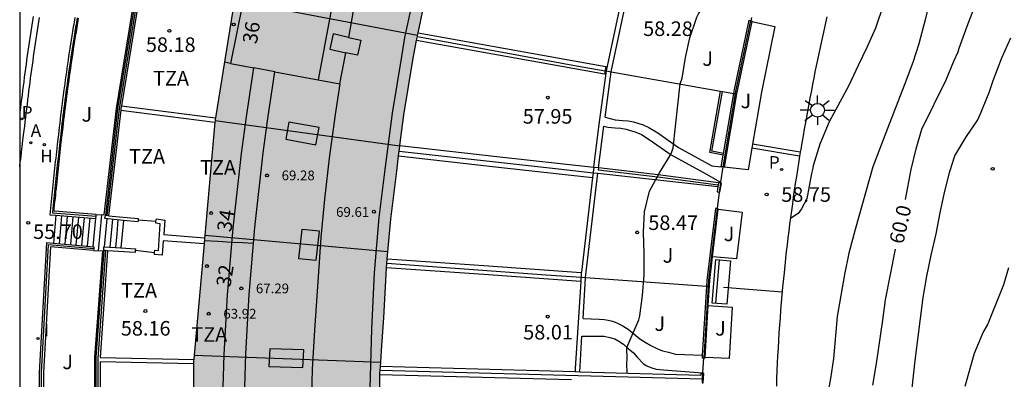
# Model space of a CAD drawing. Units: millimetres. Extents: x 583444 to 583798, y 4796789 to 4797041.
# Drawn here: x 583444 to 583495, y 4796937 to 4796955 of the extents above; entities that cross this region are included whole.
import ezdxf
from ezdxf.enums import TextEntityAlignment as Align

# ---------------------------------------------------------------- set-up
doc = ezdxf.new("R2010")
doc.units = ezdxf.units.MM
for name, color, linetype in [('010106', 9, 'Continuous'), ('020104', 34, 'Continuous'), ('020204', 9, 'Continuous'), ('020307', 24, 'Continuous'), ('020308', 9, 'Continuous'), ('060106', 9, 'BARANDILLA'), ('060108', 9, 'Continuous'), ('060113', 4, 'Continuous'), ('060117', 9, 'Continuous'), ('060124', 9, 'Continuous'), ('060141', 9, 'Continuous'), ('060144', 9, 'Continuous'), ('070105', 6, 'Continuous'), ('070106', 6, 'Continuous'), ('070108', 9, 'VALLA'), ('080109', 9, 'Continuous'), ('080110', 9, 'Continuous'), ('080118', 9, 'Continuous'), ('080125', 6, 'Continuous'), ('080201', 9, 'Continuous'), ('080202', 9, 'Continuous'), ('080303', 9, 'Continuous'), ('080308', 9, 'Continuous'), ('080311', 9, 'Continuous'), ('090202', 1, 'Continuous'), ('100105', 3, 'Continuous'), ('100116', 71, 'Continuous'), ('100302', 7, 'Continuous'), ('200204', 4, 'Continuous'), ('200205', 4, 'Continuous'), ('200304', 4, 'Continuous'), ('200305', 4, 'Continuous'), ('210102', 4, 'Continuous'), ('210201', 9, 'Continuous'), ('210205', 4, 'Continuous'), ('210301', 9, 'Continuous'), ('210305', 4, 'Continuous'), ('250206', 9, 'Continuous'), ('270204', 9, 'Continuous'), ('270304', 9, 'Continuous'), ('990501', 21, 'Continuous')]:
    doc.layers.add(name, color=color, linetype=linetype)
doc.layers.add('020105', color=24, linetype='Continuous', lineweight=30)
doc.layers.add('080111', color=7, linetype='Continuous', lineweight=30)
doc.styles.add('ARIAL', font='ARIAL.TTF', dxfattribs={"height": 1})
doc.styles.add('ARIALI', font='ARIALI.TTF', dxfattribs={"height": 1})
doc.styles.add('ROMANS', font='romans__.ttf', dxfattribs={"height": 1})
doc.linetypes.add('BARANDILLA', pattern='A,1,[201,DONOSTI.shx,S=0.1,R=0,X=0,Y=0],1', length=2)
doc.linetypes.add('VALLA', pattern='A,1,[200,DONOSTI.shx,S=0.1,R=0,X=0,Y=0],1', length=2)

# ---------------------------------------------------------------- blocks, each defined once
blk = doc.blocks.new('PUNTO')
blk.add_circle((0, 0), 0.075)
at = {"layer": '080201'}
blk.add_attdef('NPUNTO', (2918591.42, 23983799.077, 144.504), '', height=0.75, dxfattribs=at)
blk = doc.blocks.new('COTAPU')
blk.add_circle((0, 0), 0.075)
blk = doc.blocks.new('BloquePortal')
blk.add_circle((0, 0), 0.075)
at = {"flags": 5}
blk.add_attdef('INDICE', text='', height=0.75, dxfattribs=at).set_placement((0, 0), align=Align.MIDDLE_CENTER)
blk = doc.blocks.new('HIDRAN')
blk.add_circle((0, 0), 0.055)
blk = doc.blocks.new('FAROLA')
for p, q in [((-0.63, 0.51), (-0.255, 0.245)), ((0, 0.355), (0, 0.755)), ((-0.355, 0), (-0.895, 0)), ((0.605, 0.49), (0.276, 0.223)), ((0.355, 0), (0.855, 0)), ((-0.65, -0.52), (-0.255, -0.24)), ((0, -0.355), (0, -0.755)), ((0.585, -0.52), (0.256, -0.246))]:
    blk.add_line(p, q)
blk.add_circle((0, 0), 0.355)
blk = doc.blocks.new('PLUVI3')
blk.add_circle((0, 0), 0.055)
blk = doc.blocks.new('ABAS')
blk.add_circle((0, 0), 0.055)
blk = doc.blocks.new('REIND')
blk.add_circle((0, 0), 0.055)
blk = doc.blocks.new('PLUVI1')
blk.add_circle((0, 0), 0.055)
blk = doc.blocks.new('BANCO')
blk.add_line((1.125, 0.1875), (-1.125, 0.1875))
blk.add_lwpolyline([(1.125, 0.75), (1.125, 0), (-1.125, 0), (-1.125, 0.75)], close=True)

msp = doc.modelspace()

# ---------------------------------------------------------------- hatches: boundary and pattern name
at = {"layer": '990501'}
msp.add_hatch(color=256, dxfattribs=at).paths.add_polyline_path([(583471.165, 4796976.46), (583473.578, 4796981.811), (583473.898, 4796982.448), (583476.353, 4796986.87), (583477.565, 4796989.053), (583477.91, 4796989.675), (583480.446, 4796993.89), (583481.75, 4796993.105), (583482.16, 4796993.641), (583483.819, 4796996.066), (583482.644, 4796996.868), (583485.358, 4797000.842), (583479.752, 4797001.283), (583474.145, 4797001.723), (583471.619, 4796997.854), (583469.094, 4796993.983), (583469.065, 4796993.935), (583467.811, 4796991.526), (583464.919, 4796985.925), (583462.351, 4796980.169), (583460.113, 4796974.372), (583458.224, 4796968.537), (583456.607, 4796962.403), (583455.906, 4796959.251), (583455.204, 4796956.1), (583454.229, 4796950.076), (583453.124, 4796937.65), (583453.098, 4796931.433), (583453.373, 4796924.978), (583454.038, 4796918.657), (583454.155, 4796917.324), (583454.274, 4796915.99), (583455.529, 4796909.298), (583464.805, 4796911.709), (583463.924, 4796917.429), (583463.504, 4796919.796), (583463.496, 4796919.885), (583462.957, 4796925.565), (583462.672, 4796931.399), (583462.703, 4796937.014), (583462.807, 4796938.438), (583462.911, 4796939.863), (583462.924, 4796940.191), (583463.017, 4796942.092), (583463.257, 4796944.948), (583463.565, 4796947.41), (583463.929, 4796950.308), (583464.408, 4796953.237), (583464.574, 4796954.198), (583464.637, 4796954.394), (583465.854, 4796960.218), (583467.28, 4796965.517), (583468.994, 4796971.102)])

# ---------------------------------------------------------------- linework, layer by layer
at = {"layer": '010106', "flags": 128}
msp.add_lwpolyline([(583444.179, 4796790.128), (583794.169, 4796790.121), (583794.174, 4797040.113), (583444.184, 4797040.121)], close=True, dxfattribs=at)
at = {"layer": '020104', "flags": 128}
for points, elevation in [([(583490.99, 4796956.299), (583490.735, 4796955.209), (583490.415, 4796953.968), (583490.107, 4796953.014), (583489.667, 4796951.819), (583488.796, 4796949.608), (583488.052, 4796947.636), (583487.14, 4796944.407), (583486.823, 4796943.202), (583486.59, 4796942.102), (583486.217, 4796939.943), (583486.036, 4796937.779), (583485.879, 4796936.749), (583485.693, 4796935.696)], 59.5), ([(583475.409, 4796937.009), (583475.404, 4796937.544), (583475.424, 4796937.748), (583475.406, 4796938.346), (583476.011, 4796939.758), (583476.061, 4796939.968), (583476.205, 4796941.012), (583476.289, 4796942.08), (583476.288, 4796943.16), (583476.259, 4796944.27), (583476.304, 4796945.326), (583476.565, 4796946.378), (583477.077, 4796947.335), (583477.621, 4796948.229), (583477.71, 4796948.415), (583477.777, 4796948.617), (583478.15, 4796951.902), (583478.246, 4796952.2), (583478.412, 4796953.267), (583478.643, 4796954.271), (583478.997, 4796955.334), (583479.08, 4796955.518), (583479.329, 4796955.874)], 58.5), ([(583488.594, 4796955.988), (583488.187, 4796954.782), (583487.749, 4796953.772), (583487.299, 4796952.854), (583486.822, 4796951.827), (583485.802, 4796949.953), (583485.319, 4796948.803), (583484.978, 4796947.691), (583484.955, 4796947.492), (583484.889, 4796947.295), (583484.658, 4796945.983), (583484.389, 4796945.48), (583484.216, 4796945.232), (583483.81, 4796944.981)], 59), ([(583489.985, 4796935.453), (583490.226, 4796937.668), (583490.635, 4796940.913), (583490.826, 4796942.019), (583491.043, 4796943.087), (583491.308, 4796944.195), (583491.505, 4796945.269), (583491.738, 4796946.316), (583492.017, 4796947.406), (583492.267, 4796948.207), (583492.831, 4796949.152), (583493.449, 4796950.057), (583493.626, 4796950.444), (583493.941, 4796951.253), (583494.04, 4796951.461), (583494.24, 4796952.082), (583494.688, 4796953.25), (583495.14, 4796954.274)], 60.5), ([(583492.798, 4796936.353), (583493.277, 4796938.056), (583493.732, 4796939.11), (583493.947, 4796939.485), (583494.788, 4796941.582), (583495.037, 4796942.45)], 61), ([(583483.389, 4796941.182), (583480.364, 4796941.433)], 59)]:
    msp.add_lwpolyline(points, dxfattribs=dict(at, elevation=elevation))
at = {"layer": '020105', "elevation": 60, "flags": 128}
for points in [[(583489.727, 4796945.952), (583490.014, 4796947.505), (583490.273, 4796948.557), (583490.571, 4796949.57), (583491.815, 4796952.109), (583492.21, 4796953.074), (583492.437, 4796953.564), (583492.483, 4796953.744), (583492.899, 4796954.877), (583493.335, 4796955.988)], [(583488.048, 4796936.409), (583488.238, 4796937.523), (583488.567, 4796939.746), (583488.695, 4796940.792), (583489.211, 4796943.409)]]:
    msp.add_lwpolyline(points, dxfattribs=at)
at = {"layer": '060106'}
for points in [[(583447.136, 4796955.309, 55.894), (583447.115, 4796955.19, 55.893), (583447.095, 4796955.07, 55.893), (583447.075, 4796954.951, 55.892), (583447.056, 4796954.831, 55.891), (583447.036, 4796954.711, 55.89), (583447.016, 4796954.592, 55.889), (583446.997, 4796954.472, 55.887), (583446.978, 4796954.353, 55.886), (583446.926, 4796954.031, 55.883), (583446.876, 4796953.71, 55.88), (583446.845, 4796953.509, 55.878), (583446.815, 4796953.307, 55.876), (583446.784, 4796953.105, 55.873), (583446.755, 4796952.904, 55.871), (583446.725, 4796952.702, 55.868), (583446.696, 4796952.5, 55.866), (583446.668, 4796952.298, 55.863), (583446.64, 4796952.096, 55.861), (583446.612, 4796951.894, 55.858), (583446.585, 4796951.692, 55.855), (583446.558, 4796951.49, 55.852), (583446.531, 4796951.287, 55.85), (583446.505, 4796951.085, 55.847), (583446.479, 4796950.883, 55.844), (583446.453, 4796950.68, 55.841), (583446.428, 4796950.478, 55.838), (583446.403, 4796950.275, 55.835), (583446.378, 4796950.074, 55.832), (583446.354, 4796949.871, 55.83), (583446.33, 4796949.669, 55.827), (583446.287, 4796949.295, 55.821), (583446.244, 4796948.921, 55.816), (583446.225, 4796948.75, 55.814), (583446.206, 4796948.579, 55.812), (583446.187, 4796948.408, 55.809), (583446.168, 4796948.237, 55.807), (583446.149, 4796948.066, 55.805), (583446.131, 4796947.895, 55.802), (583446.112, 4796947.724, 55.8), (583446.094, 4796947.553, 55.798), (583446.076, 4796947.382, 55.796), (583446.058, 4796947.21, 55.793), (583446.04, 4796947.039, 55.791), (583446.023, 4796946.868, 55.789), (583446.005, 4796946.697, 55.787), (583445.987, 4796946.525, 55.785), (583445.97, 4796946.354, 55.782), (583445.953, 4796946.183, 55.78), (583445.935, 4796946.012, 55.778), (583445.918, 4796945.84, 55.776), (583445.9, 4796945.669, 55.774), (583445.883, 4796945.498, 55.771), (583445.861, 4796945.277, 55.768), (583448.105, 4796945.106, 57.212)], [(583447.639, 4796932.033, 56.439), (583445.321, 4796932.009, 55.632), (583445.3, 4796937.06, 55.693), (583445.661, 4796943.635, 55.747), (583447.984, 4796943.436, 57.211)]]:
    msp.add_polyline3d(points, dxfattribs=at)
at = {"layer": '060108'}
msp.add_polyline3d([(583444.182, 4796947.645, 55.738), (583444.193, 4796947.735, 55.74), (583444.22, 4796947.955, 55.744), (583444.247, 4796948.174, 55.748), (583444.273, 4796948.394, 55.752), (583444.328, 4796948.839, 55.759), (583444.382, 4796949.283, 55.766), (583444.409, 4796949.508, 55.769), (583444.436, 4796949.732, 55.773), (583444.463, 4796949.957, 55.776), (583444.49, 4796950.182, 55.779), (583444.517, 4796950.406, 55.782), (583444.545, 4796950.631, 55.785), (583444.572, 4796950.855, 55.787), (583444.6, 4796951.08, 55.79), (583444.628, 4796951.304, 55.793), (583444.656, 4796951.528, 55.795), (583444.685, 4796951.752, 55.797), (583444.713, 4796951.977, 55.8), (583444.743, 4796952.201, 55.802), (583444.772, 4796952.425, 55.804), (583444.802, 4796952.649, 55.806), (583444.832, 4796952.874, 55.808), (583444.864, 4796953.098, 55.811), (583444.896, 4796953.322, 55.812), (583444.928, 4796953.546, 55.814), (583444.96, 4796953.77, 55.816), (583445.026, 4796954.215, 55.82), (583445.095, 4796954.66, 55.824), (583445.129, 4796954.882, 55.825), (583445.165, 4796955.103, 55.827), (583445.201, 4796955.324, 55.829)], dxfattribs=at)
at = {"layer": '060113'}
msp.add_polyline3d([(583444.875, 4796955.378, 55.829), (583444.839, 4796955.156, 55.827), (583444.803, 4796954.933, 55.825), (583444.769, 4796954.711, 55.824), (583444.7, 4796954.264, 55.82), (583444.634, 4796953.817, 55.816), (583444.601, 4796953.593, 55.814), (583444.569, 4796953.368, 55.812), (583444.537, 4796953.143, 55.811), (583444.506, 4796952.918, 55.808), (583444.476, 4796952.693, 55.806), (583444.446, 4796952.469, 55.804), (583444.415, 4796952.244, 55.802), (583444.386, 4796952.019, 55.8), (583444.357, 4796951.794, 55.797), (583444.329, 4796951.57, 55.795), (583444.301, 4796951.345, 55.793), (583444.273, 4796951.12, 55.79), (583444.245, 4796950.896, 55.787), (583444.217, 4796950.671, 55.785), (583444.19, 4796950.446, 55.782), (583444.182, 4796950.379, 55.781)], dxfattribs=at)
at = {"layer": '060117'}
msp.add_polyline3d([(583446.041, 4796945.143, 55.935), (583445.914, 4796943.707, 55.934)], dxfattribs=at)
at = {"layer": '060124'}
for points in [[(583448.111, 4796945.182, 57.211), (583448.529, 4796945.166, 57.221), (583449.16, 4796950.647, 56.643), (583450.074, 4796956.24, 57.395), (583449.681, 4796956.314, 57.223)], [(583474.347, 4796952.571, 58.033), (583475.242, 4796956.779, 58.127)], [(583473.7, 4796947.623, 58.46), (583473.953, 4796949.701, 58.138), (583474.347, 4796952.571, 58.033)], [(583473.635, 4796947.086, 58.738), (583473.491, 4796945.898, 58.137), (583473.061, 4796942.211, 58.133), (583473.06, 4796942.179, 58.133)], [(583449.517, 4796944.883, 58.152), (583449.381, 4796943.464, 58.15)], [(583447.975, 4796943.33, 57.211), (583448.431, 4796943.308, 57.211), (583448.034, 4796937.849, 56.651), (583448.021, 4796932.142, 57.19), (583447.644, 4796932.139, 57.243)], [(583473.031, 4796941.736, 58.363), (583472.743, 4796937.259, 58.159), (583472.737, 4796937.082, 58.167)]]:
    msp.add_polyline3d(points, dxfattribs=at)
at = {"layer": '060141'}
for points in [[(583448.38, 4796945.172, 57.394), (583448.216, 4796943.318, 57.392)], [(583446.331, 4796945.121, 56.117), (583446.204, 4796943.683, 56.116)], [(583446.621, 4796945.099, 56.3), (583446.494, 4796943.658, 56.298)], [(583446.911, 4796945.077, 56.482), (583446.784, 4796943.633, 56.481)], [(583447.201, 4796945.054, 56.664), (583447.074, 4796943.608, 56.663)], [(583447.491, 4796945.032, 56.847), (583447.363, 4796943.583, 56.845)], [(583447.781, 4796945.01, 57.029), (583447.653, 4796943.558, 57.028)], [(583448.072, 4796944.988, 57.211), (583447.943, 4796943.533, 57.21)], [(583448.654, 4796944.963, 57.576), (583448.59, 4796944.243, 57.576), (583448.526, 4796943.523, 57.575)], [(583448.943, 4796944.936, 57.758), (583448.88, 4796944.22, 57.758), (583448.817, 4796943.503, 57.757)], [(583449.233, 4796944.91, 57.94), (583449.17, 4796944.196, 57.94), (583449.107, 4796943.483, 57.939)]]:
    msp.add_polyline3d(points, dxfattribs=at)
at = {"layer": '060144'}
for points in [[(583450.213, 4796956.278, 58.158), (583449.289, 4796950.629, 58.158), (583448.656, 4796945.133, 58.158)], [(583448.592, 4796943.326, 58.158), (583448.19, 4796937.781, 58.158), (583448.194, 4796932.131, 58.158)]]:
    msp.add_polyline3d(points, dxfattribs=at)
at = {"layer": '070105'}
for points in [[(583450.141, 4796956.292, 58.091), (583449.217, 4796950.639, 56.643), (583448.585, 4796945.14, 58.284)], [(583450.308, 4796956.258, 58.158), (583449.411, 4796950.774, 58.158)], [(583447.017, 4796955.329, 55.894), (583446.997, 4796955.21, 55.893), (583446.977, 4796955.09, 55.893), (583446.957, 4796954.97, 55.892), (583446.937, 4796954.851, 55.891), (583446.917, 4796954.731, 55.89), (583446.898, 4796954.611, 55.889), (583446.878, 4796954.491, 55.887), (583446.859, 4796954.372, 55.886), (583446.808, 4796954.05, 55.883), (583446.758, 4796953.729, 55.88), (583446.726, 4796953.527, 55.878), (583446.696, 4796953.325, 55.876), (583446.666, 4796953.123, 55.873), (583446.636, 4796952.921, 55.871), (583446.607, 4796952.719, 55.868), (583446.578, 4796952.517, 55.866), (583446.549, 4796952.315, 55.863), (583446.521, 4796952.112, 55.861), (583446.493, 4796951.91, 55.858), (583446.466, 4796951.708, 55.855), (583446.439, 4796951.505, 55.852), (583446.412, 4796951.303, 55.85), (583446.386, 4796951.1, 55.847), (583446.36, 4796950.898, 55.844), (583446.334, 4796950.695, 55.841), (583446.309, 4796950.493, 55.838), (583446.284, 4796950.29, 55.835), (583446.259, 4796950.088, 55.832), (583446.235, 4796949.885, 55.83), (583446.211, 4796949.683, 55.827), (583446.167, 4796949.309, 55.821), (583446.125, 4796948.935, 55.816), (583446.105, 4796948.764, 55.814), (583446.086, 4796948.593, 55.812), (583446.067, 4796948.421, 55.809), (583446.049, 4796948.25, 55.807), (583446.03, 4796948.079, 55.805), (583446.011, 4796947.908, 55.802), (583445.993, 4796947.737, 55.8), (583445.975, 4796947.565, 55.798), (583445.957, 4796947.394, 55.796), (583445.939, 4796947.223, 55.793), (583445.921, 4796947.052, 55.791), (583445.903, 4796946.88, 55.789), (583445.886, 4796946.709, 55.787), (583445.868, 4796946.538, 55.785), (583445.851, 4796946.366, 55.782), (583445.833, 4796946.195, 55.78), (583445.816, 4796946.024, 55.778), (583445.798, 4796945.852, 55.776), (583445.781, 4796945.681, 55.774), (583445.764, 4796945.51, 55.771), (583445.746, 4796945.338, 55.769), (583445.729, 4796945.167, 55.767), (583446.041, 4796945.143, 55.958)], [(583448.111, 4796945.182, 57.211), (583445.945, 4796945.348, 55.89), (583445.959, 4796945.49, 55.771), (583445.977, 4796945.661, 55.774), (583445.994, 4796945.832, 55.776), (583446.012, 4796946.004, 55.778), (583446.029, 4796946.175, 55.78), (583446.046, 4796946.346, 55.782), (583446.064, 4796946.518, 55.785), (583446.081, 4796946.689, 55.787), (583446.099, 4796946.86, 55.789), (583446.117, 4796947.031, 55.791), (583446.135, 4796947.202, 55.793), (583446.153, 4796947.373, 55.796), (583446.171, 4796947.545, 55.798), (583446.189, 4796947.716, 55.8), (583446.207, 4796947.887, 55.802), (583446.226, 4796948.058, 55.805), (583446.244, 4796948.229, 55.807), (583446.263, 4796948.4, 55.809), (583446.282, 4796948.571, 55.812), (583446.301, 4796948.742, 55.814), (583446.32, 4796948.913, 55.816), (583446.363, 4796949.286, 55.821), (583446.407, 4796949.66, 55.827), (583446.43, 4796949.862, 55.83), (583446.455, 4796950.064, 55.832), (583446.479, 4796950.266, 55.835), (583446.504, 4796950.468, 55.838), (583446.529, 4796950.671, 55.841), (583446.555, 4796950.873, 55.844), (583446.581, 4796951.075, 55.847), (583446.607, 4796951.277, 55.85), (583446.634, 4796951.479, 55.852), (583446.661, 4796951.681, 55.855), (583446.688, 4796951.883, 55.858), (583446.716, 4796952.085, 55.861), (583446.744, 4796952.287, 55.863), (583446.772, 4796952.489, 55.866), (583446.801, 4796952.691, 55.868), (583446.831, 4796952.892, 55.871), (583446.86, 4796953.094, 55.873), (583446.89, 4796953.296, 55.876), (583446.921, 4796953.497, 55.878), (583446.952, 4796953.698, 55.88), (583447.002, 4796954.019, 55.883), (583447.053, 4796954.34, 55.886), (583447.073, 4796954.46, 55.887), (583447.092, 4796954.579, 55.889), (583447.112, 4796954.699, 55.89), (583447.131, 4796954.818, 55.891), (583447.151, 4796954.938, 55.892), (583447.171, 4796955.057, 55.893), (583447.191, 4796955.177, 55.893), (583447.211, 4796955.296, 55.894)], [(583481.824, 4796955.125, 58.593), (583481.043, 4796951.395, 58.771), (583480.406, 4796947.629, 58.831)], [(583480.903, 4796951.418, 58.766), (583480.936, 4796951.615, 58.762), (583481.683, 4796955.18, 58.592), (583481.755, 4796955.164, 58.592)], [(583481.755, 4796955.164, 58.592), (583481.78, 4796955.159, 58.592)], [(583481.78, 4796955.159, 58.592), (583481.829, 4796955.149, 58.592), (583481.824, 4796955.125, 58.593)], [(583464.667, 4796954.539, 58.187), (583474.325, 4796952.803, 58.142), (583474.284, 4796952.607, 58.225), (583474.279, 4796952.583, 58.215)], [(583474.279, 4796952.583, 58.215), (583474.244, 4796952.411, 58.142), (583464.588, 4796954.146, 58.187)], [(583480.357, 4796948.232, 59.074), (583479.663, 4796948.369, 59.04), (583480.22, 4796951.538, 59.034)], [(583480.374, 4796948.33, 58.821), (583480.903, 4796951.418, 58.766)], [(583449.411, 4796950.774, 58.158), (583449.385, 4796950.616, 58.158), (583449.379, 4796950.558, 58.158)], [(583449.411, 4796950.774, 58.133), (583451.826, 4796950.463, 58.152), (583454.242, 4796950.153, 58.171)], [(583449.379, 4796950.558, 58.158), (583448.754, 4796945.124, 58.158)], [(583449.379, 4796950.558, 58.158), (583451.798, 4796950.247, 58.152), (583454.217, 4796949.936, 58.171)], [(583463.731, 4796948.732, 58.181), (583468.716, 4796948.177, 58.32), (583473.7, 4796947.623, 58.46)], [(583463.664, 4796948.196, 58.18), (583468.65, 4796947.641, 58.459), (583473.635, 4796947.086, 58.738)], [(583480.256, 4796947.645, 58.831), (583480.357, 4796948.232, 58.823)], [(583480.357, 4796948.232, 58.823), (583480.374, 4796948.33, 58.821)], [(583473.665, 4796947.335, 58.185), (583473.635, 4796947.086, 58.738)], [(583473.699, 4796947.607, 58.137), (583473.668, 4796947.357, 58.137), (583473.665, 4796947.335, 58.185)], [(583473.7, 4796947.623, 58.46), (583473.699, 4796947.607, 58.137)], [(583473.942, 4796947.579, 58.248), (583473.699, 4796947.607, 58.225)], [(583480.118, 4796946.812, 58.834), (583477.009, 4796947.223, 58.54), (583473.942, 4796947.579, 58.248)], [(583480.33, 4796947.632, 58.831), (583480.256, 4796947.645, 58.831)], [(583480.343, 4796947.63, 58.831), (583480.33, 4796947.632, 58.831)], [(583480.404, 4796947.62, 58.831), (583480.343, 4796947.63, 58.831)], [(583480.406, 4796947.629, 58.831), (583480.404, 4796947.62, 58.831)], [(583480.102, 4796946.713, 58.842), (583480.087, 4796946.62, 58.844)], [(583480.118, 4796946.812, 58.839), (583480.102, 4796946.713, 58.842)], [(583480.207, 4796946.797, 58.839), (583480.118, 4796946.812, 58.839)], [(583480.146, 4796946.334, 58.851), (583480.191, 4796946.327, 58.851), (583480.266, 4796946.788, 58.839), (583480.221, 4796946.795, 58.839)], [(583480.221, 4796946.795, 58.839), (583480.207, 4796946.797, 58.839)], [(583480.087, 4796946.62, 58.844), (583480.043, 4796946.351, 58.851), (583480.146, 4796946.334, 58.851)], [(583448.105, 4796945.106, 57.211), (583448.111, 4796945.182, 57.211)], [(583479.953, 4796945.502, 58.879), (583479.517, 4796941.796, 59.019), (583479.498, 4796941.479, 59.025)], [(583479.811, 4796943.009, 58.973), (583480.099, 4796945.459, 58.88)], [(583480.044, 4796945.491, 58.879), (583479.953, 4796945.502, 58.879)], [(583480.099, 4796945.459, 58.88), (583480.102, 4796945.484, 58.879), (583480.044, 4796945.491, 58.879)], [(583446.041, 4796945.143, 55.958), (583448.096, 4796944.986, 57.211), (583448.105, 4796945.106, 57.211)], [(583449.517, 4796944.883, 58.246), (583448.565, 4796944.971, 58.334), (583448.585, 4796945.14, 58.284)], [(583448.656, 4796945.133, 58.231), (583448.585, 4796945.14, 58.284)], [(583448.754, 4796945.124, 58.158), (583448.656, 4796945.133, 58.231)], [(583448.754, 4796945.124, 58.158), (583450.277, 4796944.984, 58.176), (583450.269, 4796944.895, 58.176)], [(583450.269, 4796944.895, 58.176), (583450.261, 4796944.815, 58.176), (583449.517, 4796944.883, 58.246)], [(583451.117, 4796943.22, 58.138), (583451.125, 4796943.342, 58.138), (583451.312, 4796943.329, 58.142), (583451.409, 4796944.709, 58.149), (583451.176, 4796944.745, 58.148), (583451.188, 4796944.824, 58.148)], [(583451.188, 4796944.824, 58.148), (583451.209, 4796944.957, 58.148), (583451.637, 4796944.891, 58.149), (583451.585, 4796944.152, 58.142), (583453.687, 4796943.982, 58.168)], [(583445.248, 4796931.914, 55.646), (583445.228, 4796931.914, 55.632), (583445.206, 4796937.062, 55.693), (583445.573, 4796943.737, 55.747), (583445.914, 4796943.707, 55.954)], [(583445.914, 4796943.707, 55.954), (583447.992, 4796943.529, 57.211)], [(583453.659, 4796943.667, 58.168), (583451.563, 4796943.837, 58.145), (583451.511, 4796943.1, 58.142), (583451.11, 4796943.128, 58.138), (583451.117, 4796943.22, 58.138)], [(583447.975, 4796943.33, 57.211), (583445.761, 4796943.52, 55.747), (583445.406, 4796937.057, 55.693), (583445.427, 4796932.116, 55.632), (583447.644, 4796932.139, 57.251)], [(583447.984, 4796943.436, 57.211), (583447.975, 4796943.33, 57.211)], [(583447.992, 4796943.529, 57.211), (583447.984, 4796943.436, 57.211)], [(583448.5, 4796943.333, 57.403), (583448.102, 4796937.846, 56.651), (583448.089, 4796932.128, 57.411)], [(583448.691, 4796943.32, 58.158), (583448.315, 4796937.82, 58.158), (583453.13, 4796937.719, 58.204)], [(583448.5, 4796943.333, 57.403), (583448.514, 4796943.523, 57.429), (583449.381, 4796943.464, 57.826)], [(583448.592, 4796943.326, 57.758), (583448.5, 4796943.333, 57.403)], [(583448.691, 4796943.32, 58.141), (583448.592, 4796943.326, 57.758)], [(583450.125, 4796943.324, 58.17), (583450.118, 4796943.223, 58.17), (583448.691, 4796943.32, 58.141)], [(583449.381, 4796943.464, 57.826), (583450.131, 4796943.413, 58.169), (583450.125, 4796943.324, 58.17)], [(583473.06, 4796942.179, 58.363), (583468.054, 4796942.535, 58.23), (583463.084, 4796942.889, 58.098)], [(583479.587, 4796940.504, 59.041), (583479.666, 4796941.783, 59.019), (583479.811, 4796943.009, 58.973)], [(583473.031, 4796941.736, 58.363), (583468.04, 4796942.092, 58.23), (583463.047, 4796942.448, 58.097)], [(583473.06, 4796942.179, 58.363), (583473.044, 4796941.939, 58.134)], [(583473.044, 4796941.939, 58.134), (583473.043, 4796941.925, 58.134), (583473.031, 4796941.736, 58.363)], [(583479.498, 4796941.479, 59.025), (583479.28, 4796937.949, 59.084)], [(583479.423, 4796937.831, 59.086), (583479.587, 4796940.504, 59.041)], [(583453.123, 4796937.503, 58.204), (583448.31, 4796937.604, 58.145), (583448.305, 4796932.133, 58.149)], [(583479.28, 4796937.949, 59.084), (583479.271, 4796937.814, 59.086), (583479.348, 4796937.81, 59.086)], [(583479.348, 4796937.81, 59.086), (583479.363, 4796937.809, 59.086)], [(583479.363, 4796937.809, 59.086), (583479.421, 4796937.805, 59.086), (583479.423, 4796937.831, 59.086)], [(583472.737, 4796937.082, 58.743), (583462.728, 4796937.357, 58.212)], [(583472.977, 4796937.076, 58.756), (583472.737, 4796937.082, 58.743)], [(583479.293, 4796937.002, 59.083), (583479.206, 4796937.006, 59.083), (583479.201, 4796936.905, 59.085), (583472.977, 4796937.076, 58.756)], [(583462.702, 4796936.958, 58.212), (583472.559, 4796936.7, 58.74)], [(583479.272, 4796936.522, 59.094), (583479.333, 4796936.519, 59.094), (583479.356, 4796936.999, 59.083), (583479.293, 4796937.002, 59.083)]]:
    msp.add_polyline3d(points, dxfattribs=at)
at = {"layer": '070106'}
for points in [[(583481.816, 4796955.321, 58.589), (583481.78, 4796955.159, 58.592)], [(583480.343, 4796947.63, 58.815), (583480.217, 4796946.856, 58.823)], [(583480.217, 4796946.856, 58.823), (583480.207, 4796946.797, 58.823)], [(583480.146, 4796946.334, 58.846), (583480.044, 4796945.491, 58.863)], [(583451.188, 4796944.824, 58.189), (583450.269, 4796944.895, 58.174)], [(583451.117, 4796943.22, 58.18), (583450.125, 4796943.324, 58.145)], [(583479.348, 4796937.81, 59.07), (583479.295, 4796937.03, 59.077)], [(583479.295, 4796937.03, 59.077), (583479.293, 4796937.002, 59.077)]]:
    msp.add_polyline3d(points, dxfattribs=at)
at = {"layer": '070108'}
for points in [[(583481.755, 4796955.164, 58.592), (583481.009, 4796951.599, 58.771), (583480.976, 4796951.405, 58.774)], [(583464.627, 4796954.343, 58.616), (583472.81, 4796952.842, 58.459), (583474.279, 4796952.583, 58.516)], [(583474.279, 4796952.583, 58.516), (583474.347, 4796952.571, 58.519)], [(583474.347, 4796952.571, 58.519), (583474.591, 4796952.529, 58.528)], [(583474.591, 4796952.529, 58.528), (583480.22, 4796951.538, 58.745)], [(583480.22, 4796951.538, 58.745), (583480.318, 4796951.521, 58.749)], [(583480.318, 4796951.521, 58.749), (583480.903, 4796951.418, 58.771)], [(583480.976, 4796951.405, 58.774), (583480.33, 4796947.632, 58.831)], [(583480.903, 4796951.418, 58.771), (583480.976, 4796951.405, 58.774)], [(583463.695, 4796948.445, 58.636), (583471.892, 4796947.533, 58.75), (583473.665, 4796947.335, 58.775)], [(583473.665, 4796947.335, 58.775), (583473.907, 4796947.309, 58.779)], [(583473.907, 4796947.309, 58.779), (583480.087, 4796946.62, 58.865)], [(583480.221, 4796946.795, 58.839), (583480.146, 4796946.334, 58.851)], [(583480.044, 4796945.491, 58.879), (583479.608, 4796941.788, 59.019), (583479.589, 4796941.472, 59.025)], [(583473.044, 4796941.939, 58.81), (583471.252, 4796942.067, 58.751), (583463.065, 4796942.669, 58.533)], [(583473.277, 4796941.923, 58.818), (583473.044, 4796941.939, 58.81)], [(583479.498, 4796941.479, 59.022), (583473.277, 4796941.923, 58.818)], [(583479.589, 4796941.472, 59.025), (583479.363, 4796937.809, 59.086)], [(583479.589, 4796941.472, 59.025), (583479.498, 4796941.479, 59.022)], [(583479.279, 4796936.705, 58.924), (583462.713, 4796937.158, 58.492)], [(583479.279, 4796936.705, 58.924), (583479.272, 4796936.522, 59.094)], [(583479.293, 4796937.002, 59.083), (583479.279, 4796936.705, 58.924)]]:
    msp.add_polyline3d(points, dxfattribs=at)
at = {"layer": '080109'}
for points in [[(583460.716, 4796958.383, 70.979), (583460.115, 4796955.235, 70.974), (583459.52, 4796952.12, 70.97)], [(583460.65, 4796951.911, 70.419), (583460.403, 4796950.328, 70.501), (583460.093, 4796948.086, 70.571), (583459.855, 4796945.977, 70.596), (583459.667, 4796943.994, 70.588), (583459.532, 4796941.97, 70.578), (583459.332, 4796939.226, 70.557), (583459.213, 4796937.233, 70.558), (583459.164, 4796935.168, 70.557), (583459.156, 4796933.062, 70.542), (583459.164, 4796930.959, 70.539), (583459.205, 4796929.028, 70.544), (583459.279, 4796926.969, 70.553), (583459.414, 4796925.032, 70.551), (583459.653, 4796922.893, 70.555), (583459.937, 4796920.137, 70.555), (583460.185, 4796917.853, 70.55), (583460.594, 4796915.218, 70.566), (583460.844, 4796914.045, 70.632)]]:
    msp.add_polyline3d(points, dxfattribs=at)
at = {"layer": '080110'}
for points in [[(583475.69, 4796987.231, 69.615), (583474.326, 4796984.758, 69.62), (583472.962, 4796982.286, 69.625), (583470.422, 4796976.534, 69.613), (583468.25, 4796970.874, 69.571), (583466.638, 4796965.783, 69.571), (583465.282, 4796960.343, 69.617), (583463.974, 4796954.294, 69.607), (583463.805, 4796953.323, 69.506), (583463.326, 4796950.394, 69.494), (583462.962, 4796947.496, 69.478), (583462.654, 4796945.034, 69.471), (583462.414, 4796942.178, 69.477), (583462.272, 4796939.278, 69.428), (583462.183, 4796936.234, 69.426), (583462.184, 4796933.244, 69.427), (583462.198, 4796930.28, 69.415), (583462.286, 4796928.216, 69.413), (583462.368, 4796925.704, 69.415), (583462.899, 4796919.832, 69.428), (583463.142, 4796918.287, 69.383), (583463.448, 4796918.336, 69.382), (583463.754, 4796918.385, 69.382)], [(583457.349, 4796959.046, 69.631), (583456.286, 4796959.255, 69.403), (583455.026, 4796952.951, 69.487), (583456.214, 4796952.732, 69.723)], [(583461.369, 4796955.861, 70.59), (583461.085, 4796954.301, 70.596)], [(583461.085, 4796954.301, 72.132), (583460.295, 4796954.476, 72.138), (583460.122, 4796953.695, 72.139), (583460.942, 4796953.513, 72.133)], [(583461.085, 4796954.301, 72.132), (583461.726, 4796954.159, 72.127), (583461.553, 4796953.378, 72.128), (583460.942, 4796953.513, 72.133)], [(583457.291, 4796952.532, 69.937), (583460.65, 4796951.911, 70.605), (583460.942, 4796953.513, 70.599)], [(583455.589, 4796917.206, 67.337), (583455.198, 4796922.114, 67.382), (583454.933, 4796925.041, 67.447), (583454.779, 4796927.816, 67.442), (583454.646, 4796930.818, 67.389), (583454.635, 4796933.014, 67.38), (583454.621, 4796935.727, 67.417), (583454.687, 4796937.98, 67.372), (583454.865, 4796941.046, 67.415), (583455.149, 4796944.481, 67.426), (583455.582, 4796948.33, 67.413), (583455.836, 4796950.213, 67.411), (583456.177, 4796952.503, 67.43), (583456.196, 4796952.617, 67.372), (583456.214, 4796952.732, 67.314)], [(583455.589, 4796917.206, 67.337), (583456.693, 4796917.367, 69.241), (583456.312, 4796922.141, 69.285), (583456.047, 4796925.068, 69.35), (583455.893, 4796927.843, 69.345), (583455.76, 4796930.845, 69.292), (583455.749, 4796933.041, 69.283), (583455.735, 4796935.754, 69.32), (583455.801, 4796938.007, 69.275), (583455.979, 4796941.073, 69.318), (583456.263, 4796944.508, 69.329), (583456.696, 4796948.357, 69.316), (583456.95, 4796950.24, 69.314), (583457.12, 4796951.386, 69.319), (583457.291, 4796952.532, 69.324)], [(583457.291, 4796952.532, 69.937), (583456.214, 4796952.732, 69.723)], [(583457.859, 4796949.055, 69.868), (583459.413, 4796948.776, 70.317), (583459.581, 4796949.655, 70.281), (583458.027, 4796949.934, 69.832), (583457.859, 4796949.055, 69.868)], [(583458.685, 4796944.41, 69.803), (583458.523, 4796942.92, 69.93), (583459.429, 4796942.835, 70.087), (583459.591, 4796944.325, 69.96), (583458.685, 4796944.41, 69.803)], [(583456.996, 4796937.354, 69.767), (583458.74, 4796937.309, 70.193), (583458.792, 4796938.219, 70.078), (583457.048, 4796938.264, 69.652), (583456.996, 4796937.354, 69.767)]]:
    msp.add_polyline3d(points, dxfattribs=at)
at = {"layer": '080111'}
for points in [[(583464.667, 4796954.539, 58.266), (583465.764, 4796959.786, 58.185)], [(583455.213, 4796956.121, 58.206), (583454.242, 4796950.153, 58.201)], [(583464.588, 4796954.146, 60.677), (583464.627, 4796954.343, 58.764)], [(583464.627, 4796954.343, 58.764), (583464.637, 4796954.394, 58.268)], [(583464.637, 4796954.394, 58.268), (583464.667, 4796954.539, 58.266)], [(583463.731, 4796948.732, 69.485), (583463.929, 4796950.308, 69.494), (583464.408, 4796953.237, 69.506), (583464.588, 4796954.146, 60.677)], [(583454.217, 4796949.936, 58.201), (583453.698, 4796944.1, 58.193)], [(583454.223, 4796950.008, 58.201), (583454.217, 4796949.936, 58.201)], [(583454.242, 4796950.153, 58.201), (583454.229, 4796950.076, 58.201), (583454.223, 4796950.008, 58.201)], [(583463.695, 4796948.445, 69.484), (583463.726, 4796948.697, 69.485)], [(583463.726, 4796948.697, 69.485), (583463.731, 4796948.732, 69.485)], [(583463.115, 4796943.266, 69.475), (583463.257, 4796944.948, 69.471), (583463.565, 4796947.41, 69.478), (583463.664, 4796948.196, 69.482)], [(583463.664, 4796948.196, 69.482), (583463.695, 4796948.445, 69.484)], [(583453.659, 4796943.667, 58.192), (583453.151, 4796937.954, 58.184)], [(583453.687, 4796943.982, 58.193), (583453.659, 4796943.667, 58.192)], [(583453.698, 4796944.1, 58.193), (583453.687, 4796943.982, 58.193)], [(583463.084, 4796942.889, 69.475), (583463.115, 4796943.266, 69.475)], [(583463.047, 4796942.448, 69.476), (583463.065, 4796942.669, 69.476)], [(583463.065, 4796942.669, 69.476), (583463.084, 4796942.889, 69.475)], [(583462.745, 4796937.593, 69.189), (583462.807, 4796938.438, 69.283), (583462.911, 4796939.863, 69.442), (583462.924, 4796940.191, 69.445), (583463.017, 4796942.092, 69.477), (583463.047, 4796942.448, 69.476)], [(583453.13, 4796937.719, 58.183), (583453.124, 4796937.65, 58.183), (583453.123, 4796937.503, 58.184)], [(583453.151, 4796937.954, 58.184), (583453.13, 4796937.719, 58.183)], [(583462.728, 4796937.357, 64.688), (583462.745, 4796937.593, 69.189)], [(583453.123, 4796937.503, 58.184), (583453.098, 4796931.487, 58.215)], [(583462.702, 4796936.958, 58.173), (583462.703, 4796937.014, 58.173), (583462.713, 4796937.158, 60.91)], [(583462.713, 4796937.158, 60.91), (583462.728, 4796937.357, 64.688)], [(583462.673, 4796931.674, 58.168), (583462.702, 4796936.958, 58.173)]]:
    msp.add_polyline3d(points, dxfattribs=at)
at = {"layer": '080118', "flags": 128}
for points in [[(583464.637, 4796954.394), (583455.223, 4796956.186)], [(583463.726, 4796948.697), (583454.223, 4796950.008)], [(583463.115, 4796943.266), (583453.698, 4796944.1)], [(583453.151, 4796937.954), (583462.745, 4796937.593)]]:
    msp.add_lwpolyline(points, dxfattribs=at)
at = {"layer": '080125'}
for points in [[(583455.026, 4796952.951, 64.892), (583454.863, 4796952.989, 64.858), (583454.706, 4796953.02, 64.825)], [(583453.676, 4796943.854, 64.924), (583454.386, 4796943.812, 65.131), (583455.09, 4796943.769, 65.336), (583455.644, 4796943.743, 67.393), (583456.197, 4796943.709, 67.422)], [(583453.676, 4796943.854, 64.924), (583454.386, 4796943.812, 65.131), (583455.09, 4796943.769, 65.336), (583455.644, 4796943.743, 67.393), (583456.197, 4796943.709, 67.422)], [(583453.676, 4796943.854, 64.924), (583454.386, 4796943.812, 65.131), (583455.09, 4796943.769, 65.336), (583455.644, 4796943.743, 67.393), (583456.197, 4796943.709, 67.422)], [(583453.676, 4796943.854, 64.924), (583454.386, 4796943.812, 65.131), (583455.09, 4796943.769, 65.336), (583455.644, 4796943.743, 67.393), (583456.197, 4796943.709, 67.422)], [(583453.676, 4796943.854, 64.924), (583454.386, 4796943.812, 65.131), (583455.09, 4796943.769, 65.336), (583455.644, 4796943.743, 67.393), (583456.197, 4796943.709, 67.422)], [(583453.676, 4796943.854, 64.924), (583454.386, 4796943.812, 65.131), (583455.09, 4796943.769, 65.336), (583455.644, 4796943.743, 67.393), (583456.197, 4796943.709, 67.422)], [(583453.676, 4796943.854, 64.924), (583454.386, 4796943.812, 65.131), (583455.09, 4796943.769, 65.336), (583455.644, 4796943.743, 67.393), (583456.197, 4796943.709, 67.422)], [(583453.676, 4796943.854, 64.924), (583454.386, 4796943.812, 65.131), (583455.09, 4796943.769, 65.336), (583455.644, 4796943.743, 67.393), (583456.197, 4796943.709, 67.422)], [(583453.676, 4796943.854, 64.924), (583454.386, 4796943.812, 65.131), (583455.09, 4796943.769, 65.336), (583455.644, 4796943.743, 67.393), (583456.197, 4796943.709, 67.422)], [(583453.676, 4796943.854, 64.924), (583454.386, 4796943.812, 65.131), (583455.09, 4796943.769, 65.336), (583455.644, 4796943.743, 67.393), (583456.197, 4796943.709, 67.422)], [(583453.676, 4796943.854, 64.924), (583454.386, 4796943.812, 65.131), (583455.09, 4796943.769, 65.336), (583455.644, 4796943.743, 67.393), (583456.197, 4796943.709, 67.422)], [(583453.676, 4796943.854, 64.924), (583454.386, 4796943.812, 65.131), (583455.09, 4796943.769, 65.336), (583455.644, 4796943.743, 67.393), (583456.197, 4796943.709, 67.422)], [(583453.676, 4796943.854, 64.924), (583454.386, 4796943.812, 65.131), (583455.09, 4796943.769, 65.336), (583455.644, 4796943.743, 67.393), (583456.197, 4796943.709, 67.422)], [(583453.676, 4796943.854, 64.924), (583454.386, 4796943.812, 65.131), (583455.09, 4796943.769, 65.336), (583455.644, 4796943.743, 67.393), (583456.197, 4796943.709, 67.422)], [(583453.676, 4796943.854, 64.924), (583454.386, 4796943.812, 65.131), (583455.09, 4796943.769, 65.336), (583455.644, 4796943.743, 67.393), (583456.197, 4796943.709, 67.422)], [(583453.676, 4796943.854, 64.924), (583454.386, 4796943.812, 65.131), (583455.09, 4796943.769, 65.336), (583455.644, 4796943.743, 67.393), (583456.197, 4796943.709, 67.422)]]:
    msp.add_polyline3d(points, dxfattribs=at)
at = {"layer": '100105'}
for points in [[(583480.374, 4796948.33, 59.074), (583479.779, 4796948.448, 59.04), (583480.318, 4796951.521, 59.034)], [(583474.225, 4796949.738, 58.193), (583474.417, 4796949.686, 58.205), (583474.796, 4796949.653, 58.212), (583475.085, 4796949.622, 58.209), (583475.368, 4796949.576, 58.238), (583475.865, 4796949.428, 58.3), (583476.154, 4796949.294, 58.323), (583476.604, 4796949.003, 58.411), (583477.683, 4796948.25, 58.517), (583479.341, 4796947.342, 58.682), (583480.217, 4796946.856, 58.705)], [(583474.286, 4796950.2, 58.189), (583474.799, 4796950.062, 58.205), (583475.178, 4796950.029, 58.212), (583475.467, 4796949.998, 58.209), (583475.75, 4796949.952, 58.238), (583476.247, 4796949.804, 58.3), (583476.536, 4796949.67, 58.323), (583476.986, 4796949.379, 58.411), (583478.065, 4796948.626, 58.517), (583479.771, 4796947.691, 58.687), (583480.256, 4796947.645, 58.687)], [(583473.942, 4796947.579, 58.248), (583473.93, 4796947.48, 58.248), (583476.997, 4796947.124, 58.54), (583480.102, 4796946.713, 58.834)], [(583473.147, 4796939.833, 58.154), (583473.97, 4796939.795, 58.19), (583474.228, 4796939.778, 58.223), (583474.447, 4796939.745, 58.276), (583474.659, 4796939.695, 58.294), (583474.88, 4796939.613, 58.342), (583475.168, 4796939.473, 58.399), (583475.461, 4796939.276, 58.462), (583476.061, 4796938.778, 58.642), (583476.34, 4796938.613, 58.691), (583476.631, 4796938.438, 58.728), (583476.942, 4796938.288, 58.736), (583477.226, 4796938.168, 58.765), (583477.544, 4796938.096, 58.772), (583477.898, 4796937.992, 58.874), (583479.28, 4796937.949, 58.889)], [(583473.091, 4796938.924, 58.156), (583473.553, 4796938.922, 58.176), (583473.943, 4796938.922, 58.29), (583474.235, 4796938.916, 58.349), (583474.521, 4796938.863, 58.372), (583474.777, 4796938.78, 58.457), (583474.987, 4796938.667, 58.511), (583475.223, 4796938.507, 58.523), (583475.465, 4796938.294, 58.592), (583475.738, 4796938.068, 58.625), (583475.938, 4796937.847, 58.665), (583476.254, 4796937.505, 58.672), (583476.432, 4796937.396, 58.693), (583476.627, 4796937.319, 58.711), (583476.903, 4796937.226, 58.722), (583477.279, 4796937.184, 58.725), (583479.295, 4796937.03, 58.717)]]:
    msp.add_polyline3d(points, dxfattribs=at)
at = {"layer": '100116'}
for points in [[(583474.591, 4796952.529, 58.153), (583475.481, 4796956.726, 58.15)], [(583485.686, 4796955.353, 58.692), (583485.614, 4796955.04, 58.702), (583485.543, 4796954.726, 58.712), (583485.472, 4796954.411, 58.722), (583485.403, 4796954.097, 58.732), (583485.335, 4796953.782, 58.743), (583485.269, 4796953.467, 58.753), (583485.203, 4796953.152, 58.763), (583485.138, 4796952.836, 58.773), (583485.074, 4796952.521, 58.784), (583485.011, 4796952.205, 58.794), (583484.95, 4796951.889, 58.804), (583484.889, 4796951.573, 58.814), (583484.829, 4796951.256, 58.824), (583484.704, 4796950.592, 58.844), (583484.584, 4796949.926, 58.864), (583484.521, 4796949.578, 58.874), (583484.46, 4796949.229, 58.884), (583484.4, 4796948.88, 58.894), (583484.341, 4796948.531, 58.904), (583484.317, 4796948.386, 58.908)], [(583481.824, 4796955.125, 58.723), (583483.018, 4796954.863, 58.719), (583482.32, 4796951.486, 58.823), (583481.859, 4796948.797, 58.891)], [(583474.286, 4796950.2, 58.153), (583474.591, 4796952.529, 58.153)], [(583473.942, 4796947.579, 58.154), (583474.225, 4796949.738, 58.154)], [(583481.859, 4796948.797, 58.891), (583481.826, 4796948.603, 58.896)], [(583481.826, 4796948.603, 58.896), (583481.634, 4796947.488, 58.924), (583480.406, 4796947.629, 58.926)], [(583484.285, 4796948.192, 58.913), (583484.283, 4796948.182, 58.913), (583484.227, 4796947.832, 58.923), (583484.171, 4796947.483, 58.932), (583484.117, 4796947.133, 58.942), (583484.064, 4796946.783, 58.951), (583484.012, 4796946.433, 58.96), (583483.961, 4796946.082, 58.969), (583483.911, 4796945.732, 58.979), (583483.863, 4796945.381, 58.988), (583483.816, 4796945.03, 58.997), (583483.771, 4796944.679, 59.006), (583483.726, 4796944.328, 59.015), (583483.683, 4796943.976, 59.024), (583483.642, 4796943.625, 59.034), (583483.602, 4796943.273, 59.043), (583483.563, 4796942.921, 59.052), (583483.485, 4796942.18, 59.072), (583483.413, 4796941.437, 59.092), (583483.377, 4796941.047, 59.103), (583483.342, 4796940.656, 59.114), (583483.31, 4796940.266, 59.125), (583483.279, 4796939.875, 59.136), (583483.251, 4796939.484, 59.147), (583483.224, 4796939.093, 59.158), (583483.199, 4796938.702, 59.169), (583483.176, 4796938.31, 59.18), (583483.155, 4796937.919, 59.191), (583483.135, 4796937.527, 59.202), (583483.118, 4796937.136, 59.213), (583483.102, 4796936.744, 59.224), (583483.089, 4796936.352, 59.235)], [(583484.317, 4796948.386, 58.908), (583484.285, 4796948.192, 58.913)], [(583473.277, 4796941.923, 58.159), (583473.278, 4796941.951, 58.159), (583473.907, 4796947.309, 58.154)], [(583480.099, 4796945.459, 58.986), (583481.333, 4796945.312, 58.977), (583481.042, 4796942.907, 59.037), (583479.811, 4796943.009, 59.06)], [(583473.147, 4796939.833, 58.162), (583473.277, 4796941.923, 58.159)], [(583479.587, 4796940.504, 59.135), (583480.824, 4796940.408, 59.105), (583480.662, 4796937.774, 59.209), (583479.423, 4796937.831, 59.197)], [(583472.977, 4796937.076, 58.166), (583473.091, 4796938.924, 58.163)]]:
    msp.add_polyline3d(points, dxfattribs=at)
at = {"layer": '210102'}
for points in [[(583484.317, 4796948.386, 58.776), (583481.859, 4796948.797, 58.773)], [(583484.285, 4796948.192, 58.782), (583481.826, 4796948.603, 58.779)]]:
    msp.add_polyline3d(points, dxfattribs=at)

# ---------------------------------------------------------------- block references
at = {"layer": '020204', "rotation": 359.9987685839998}
for p in [(583451.875, 4796954.637, 58.182), (583471.337, 4796951.202, 57.951), (583494.213, 4796947.533, 60.765), (583482.591, 4796946.212, 58.746), (583444.619, 4796944.757, 55.696), (583475.933, 4796944.261, 58.467), (583450.645, 4796940.217, 58.163), (583471.331, 4796939.932, 58.008)]:
    msp.add_blockref('COTAPU', p, dxfattribs=at)
at = {"layer": '080201', "rotation": 359.9987685839998}
for p in [(583456.898, 4796947.197, 69.283), (583456.898, 4796947.197, 69.283), (583456.898, 4796947.197, 69.283), (583456.898, 4796947.197, 69.283), (583456.898, 4796947.197, 69.283), (583456.898, 4796947.197, 69.283), (583456.898, 4796947.197, 69.283), (583456.898, 4796947.197, 69.283), (583462.397, 4796945.329, 69.614), (583462.397, 4796945.329, 69.614), (583462.397, 4796945.329, 69.614), (583462.397, 4796945.329, 69.614), (583462.397, 4796945.329, 69.614), (583462.397, 4796945.329, 69.614), (583462.397, 4796945.329, 69.614), (583462.397, 4796945.329, 69.614), (583455.576, 4796941.38, 67.285), (583455.576, 4796941.38, 67.285), (583455.576, 4796941.38, 67.285), (583455.576, 4796941.38, 67.285), (583455.576, 4796941.38, 67.285), (583455.576, 4796941.38, 67.285), (583455.576, 4796941.38, 67.285), (583455.576, 4796941.38, 67.285), (583453.901, 4796940.078, 63.915), (583453.901, 4796940.078, 63.915), (583453.901, 4796940.078, 63.915), (583453.901, 4796940.078, 63.915), (583453.901, 4796940.078, 63.915), (583453.901, 4796940.078, 63.915), (583453.901, 4796940.078, 63.915), (583453.901, 4796940.078, 63.915)]:
    msp.add_blockref('PUNTO', p, dxfattribs=at)
at = {"layer": '080202', "rotation": 359.9987685839998}
for p in [(583455.185, 4796954.961), (583454.027, 4796945.258), (583453.807, 4796942.528)]:
    msp.add_blockref('BloquePortal', p, dxfattribs=at)
at = {"layer": '090202', "rotation": 265.2345310572947}
msp.add_blockref('BANCO', (583479.882, 4796941.75), dxfattribs=at)
at = {"layer": '200204', "rotation": 359.9987685839998}
msp.add_blockref('HIDRAN', (583445.447, 4796948.781, 55.771), dxfattribs=at)
at = {"layer": '200205', "rotation": 359.9987685839998}
msp.add_blockref('ABAS', (583444.752, 4796948.877, 55.766), dxfattribs=at)
at = {"layer": '210201', "rotation": 359.9987685839998}
msp.add_blockref('PLUVI1', (583483.363, 4796947.502, 58.8), dxfattribs=at)
at = {"layer": '210205', "rotation": 359.9987685839998}
msp.add_blockref('PLUVI3', (583444.281, 4796950.111, 55.66), dxfattribs=at)
at = {"layer": '250206', "rotation": 359.9987685839998}
msp.add_blockref('FAROLA', (583485.206, 4796950.549, 58.782), dxfattribs=at)
at = {"layer": '270204', "rotation": 359.9987685839998}
msp.add_blockref('REIND', (583445.122, 4796938.807, 55.671), dxfattribs=at)

# ---------------------------------------------------------------- texts
at = {"layer": '020307', "style": 'ARIALI'}
msp.add_text('60.0', height=0.75, rotation=77.5668, dxfattribs=at).set_placement((583489.616, 4796943.626, 59.998))
at = {"layer": '020308', "style": 'ARIAL'}
for s, p in [('58.28', (583476.24, 4796954.372, 58.28)), ('58.18', (583450.669, 4796953.551, 58.18)), ('57.95', (583470.048, 4796949.861, 57.949)), ('58.75', (583483.341, 4796945.837, 58.744)), ('58.47', (583476.505, 4796944.388, 58.465)), ('55.70', (583444.87, 4796943.927, 55.694)), ('58.16', (583449.38, 4796938.953, 58.161)), ('58.01', (583470.072, 4796938.752, 58.006))]:
    msp.add_text(s, height=0.75, rotation=359.9988, dxfattribs=at).set_placement(p)
at = {"layer": '080303', "style": 'ARIAL'}
for s, p in [('69.28', (583457.648, 4796946.947, 69.281)), ('69.61', (583460.45, 4796945.064, 69.612)), ('67.29', (583456.326, 4796941.13, 67.283)), ('63.92', (583454.651, 4796939.828, 63.913))]:
    msp.add_text(s, height=0.5, rotation=359.9988, dxfattribs=at).set_placement(p)
at = {"layer": '080308', "style": 'ARIALI'}
for s, p in [('36', (583456.37, 4796953.927)), ('34', (583455.052, 4796944.251)), ('32', (583455.013, 4796941.412))]:
    msp.add_text(s, height=0.75, rotation=80.9988, dxfattribs=at).set_placement(p)
at = {"layer": '080311', "style": 'ARIAL'}
for p in [(583451.032, 4796951.823), (583449.802, 4796947.803), (583453.452, 4796947.233), (583449.392, 4796940.904), (583453.002, 4796938.634)]:
    msp.add_text('TZA', height=0.75, rotation=359.9988, dxfattribs=at).set_placement(p)
at = {"layer": '100302', "style": 'ARIAL'}
for p in [(583479.282, 4796952.833), (583481.251, 4796950.653), (583447.362, 4796949.963), (583480.381, 4796943.813), (583477.241, 4796942.703), (583476.821, 4796939.193), (583479.941, 4796938.953), (583446.372, 4796937.224)]:
    msp.add_text('J', height=0.75, rotation=359.9988, dxfattribs=at).set_placement(p)
at = {"layer": '200304', "style": 'ROMANS'}
msp.add_text('H', height=0.65, rotation=359.9988, dxfattribs=at).set_placement((583445.233, 4796947.87, 55.769))
at = {"layer": '200305', "style": 'ROMANS'}
msp.add_text('A', height=0.65, rotation=359.9988, dxfattribs=at).set_placement((583444.744, 4796949.179, 55.764))
at = {"layer": '210301', "style": 'ROMANS'}
msp.add_text('P', height=0.65, rotation=359.9988, dxfattribs=at).set_placement((583482.699, 4796947.539, 58.798))
at = {"layer": '210305', "style": 'ROMANS'}
msp.add_text('P', height=0.65, rotation=359.9988, dxfattribs=at).set_placement((583444.281, 4796950.111, 55.658))
at = {"layer": '270304', "style": 'ROMANS'}
msp.add_text('I', height=0.65, rotation=359.9988, dxfattribs=at).set_placement((583445.428, 4796938.913, 55.669))

doc.saveas('drawing.dxf')
